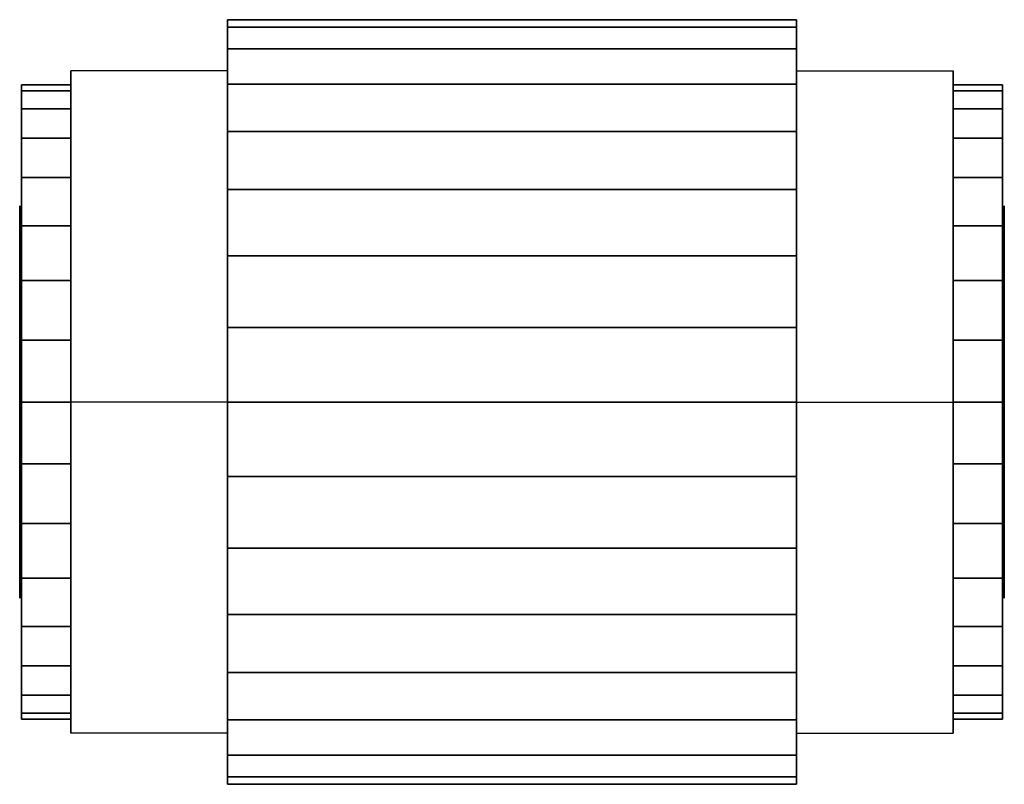
# Model space of a CAD drawing. Extents: x -25.1 to 25.1, y -19.5 to 19.5.
import ezdxf

# ---------------------------------------------------------------- set-up
doc = ezdxf.new("R2010")
doc.units = 0
doc.header["$LTSCALE"] = 50
doc.layers.get('0').update_dxf_attribs({"linetype": 'CONTINUOUS'})
doc.layers.add('GIACOMINI_R60_Q13_001', color=7, linetype='CONTINUOUS')

# ---------------------------------------------------------------- blocks, each defined once
blk = doc.blocks.new('QMODEL_522e9d09_d977_4467_8fae_bf1ce17637e0')
at = {"color": 23}
for points, invisible_edges in [([(-22.5, 16.887495, -9.75), (-14.5, 16.887495, -9.75), (-14.5, 0, -19.5), (-22.5, 0, -19.5)], 1), ([(-22.5, 16.887495, 9.75), (-14.5, 16.887495, 9.75), (-14.5, 16.887495, -9.75), (-22.5, 16.887495, -9.75)], 1), ([(-22.5, 0, 19.5), (-14.5, 0, 19.5), (-14.5, 16.887495, 9.75), (-22.5, 16.887495, 9.75)], 1), ([(-22.5, 0, 19.5), (-22.5, 0, -19.5), (-22.5, 16.887495, -9.75), (-22.5, 16.887495, 9.75)], 15), ([(-14.5, 0, 19.5), (-14.5, 0, -19.5), (-14.5, 16.887495, -9.75), (-14.5, 16.887495, 9.75)], 15), ([(22.5, 16.887495, 9.75), (14.5, 16.887495, 9.75), (14.5, 0, 19.5), (22.5, 0, 19.5)], 1), ([(22.5, 16.887495, -9.75), (14.5, 16.887495, -9.75), (14.5, 16.887495, 9.75), (22.5, 16.887495, 9.75)], 1), ([(22.5, 0, -19.5), (14.5, 0, -19.5), (14.5, 16.887495, -9.75), (22.5, 16.887495, -9.75)], 1), ([(14.5, 0, 19.5), (14.5, 16.887495, 9.75), (14.5, 16.887495, -9.75), (14.5, 0, -19.5)], 15), ([(22.5, 0, 19.5), (22.5, 16.887495, 9.75), (22.5, 16.887495, -9.75), (22.5, 0, -19.5)], 15), ([(-22.5, -16.887495, 9.75), (-14.5, -16.887495, 9.75), (-14.5, 0, 19.5), (-22.5, 0, 19.5)], 1), ([(-22.5, 0, -19.5), (-14.5, 0, -19.5), (-14.5, -16.887495, -9.75), (-22.5, -16.887495, -9.75)], 1), ([(-22.5, 0, 19.5), (-22.5, -16.887495, 9.75), (-22.5, -16.887495, -9.75), (-22.5, 0, -19.5)], 15), ([(-14.5, 0, 19.5), (-14.5, -16.887495, 9.75), (-14.5, -16.887495, -9.75), (-14.5, 0, -19.5)], 15), ([(22.5, -16.887495, -9.75), (14.5, -16.887495, -9.75), (14.5, 0, -19.5), (22.5, 0, -19.5)], 1), ([(22.5, 0, 19.5), (14.5, 0, 19.5), (14.5, -16.887495, 9.75), (22.5, -16.887495, 9.75)], 1), ([(14.5, 0, 19.5), (14.5, 0, -19.5), (14.5, -16.887495, -9.75), (14.5, -16.887495, 9.75)], 15), ([(22.5, 0, 19.5), (22.5, 0, -19.5), (22.5, -16.887495, -9.75), (22.5, -16.887495, 9.75)], 15), ([(-22.5, -16.887495, -9.75), (-14.5, -16.887495, -9.75), (-14.5, -16.887495, 9.75), (-22.5, -16.887495, 9.75)], 1), ([(22.5, -16.887495, 9.75), (14.5, -16.887495, 9.75), (14.5, -16.887495, -9.75), (22.5, -16.887495, -9.75)], 1)]:
    blk.add_3dface(points, dxfattribs=dict(at, invisible_edges=invisible_edges))
at = {"color": 7, "invisible_edges": 14}
for points in [[(-25.1, 9.807853, -1.950903), (-25.1, 10), (-25.1, 0)], [(-25.1, 10), (-25.1, 9.807853, 1.950903), (-25.1, 0)], [(-25.1, 9.238795, -3.826834), (-25.1, 9.807853, -1.950903), (-25.1, 0)], [(-25.1, 9.807853, 1.950903), (-25.1, 9.238795, 3.826834), (-25.1, 0)], [(25.1, 9.807853, -1.950903), (25.1, 10), (25.1, 0)], [(25.1, 10), (25.1, 9.807853, 1.950903), (25.1, 0)], [(25.1, 9.238795, -3.826834), (25.1, 9.807853, -1.950903), (25.1, 0)], [(25.1, 9.807853, 1.950903), (25.1, 9.238795, 3.826834), (25.1, 0)], [(-25.1, 8.314696, -5.555702), (-25.1, 9.238795, -3.826834), (-25.1, 0)], [(-25.1, 9.238795, 3.826834), (-25.1, 8.314696, 5.555702), (-25.1, 0)], [(25.1, 8.314696, -5.555702), (25.1, 9.238795, -3.826834), (25.1, 0)], [(25.1, 9.238795, 3.826834), (25.1, 8.314696, 5.555702), (25.1, 0)], [(-25.1, 7.071068, -7.071068), (-25.1, 8.314696, -5.555702), (-25.1, 0)], [(-25.1, 8.314696, 5.555702), (-25.1, 7.071068, 7.071068), (-25.1, 0)], [(25.1, 7.071068, -7.071068), (25.1, 8.314696, -5.555702), (25.1, 0)], [(25.1, 8.314696, 5.555702), (25.1, 7.071068, 7.071068), (25.1, 0)], [(-25.1, 5.555702, -8.314696), (-25.1, 7.071068, -7.071068), (-25.1, 0)], [(-25.1, 7.071068, 7.071068), (-25.1, 5.555702, 8.314696), (-25.1, 0)], [(25.1, 5.555702, -8.314696), (25.1, 7.071068, -7.071068), (25.1, 0)], [(25.1, 7.071068, 7.071068), (25.1, 5.555702, 8.314696), (25.1, 0)], [(-25.1, 3.826834, -9.238795), (-25.1, 5.555702, -8.314696), (-25.1, 0)], [(-25.1, 5.555702, 8.314696), (-25.1, 3.826834, 9.238795), (-25.1, 0)], [(25.1, 3.826834, -9.238795), (25.1, 5.555702, -8.314696), (25.1, 0)], [(25.1, 5.555702, 8.314696), (25.1, 3.826834, 9.238795), (25.1, 0)], [(-25.1, 1.950903, -9.807853), (-25.1, 3.826834, -9.238795), (-25.1, 0)], [(-25.1, 3.826834, 9.238795), (-25.1, 1.950903, 9.807853), (-25.1, 0)], [(25.1, 1.950903, -9.807853), (25.1, 3.826834, -9.238795), (25.1, 0)], [(25.1, 3.826834, 9.238795), (25.1, 1.950903, 9.807853), (25.1, 0)], [(-25.1, 0, -10), (-25.1, 1.950903, -9.807853), (-25.1, 0)], [(-25.1, 1.950903, 9.807853), (-25.1, 0, 10), (-25.1, 0)], [(25.1, 0, -10), (25.1, 1.950903, -9.807853), (25.1, 0)], [(25.1, 1.950903, 9.807853), (25.1, 0, 10), (25.1, 0)], [(-25.1, 0, 10), (-25.1, -1.950903, 9.807853), (-25.1, 0)], [(-25.1, -1.950903, 9.807853), (-25.1, -3.826834, 9.238795), (-25.1, 0)], [(-25.1, -3.826834, 9.238795), (-25.1, -5.555702, 8.314696), (-25.1, 0)], [(-25.1, -5.555702, 8.314696), (-25.1, -7.071068, 7.071068), (-25.1, 0)], [(-25.1, -7.071068, 7.071068), (-25.1, -8.314696, 5.555702), (-25.1, 0)], [(-25.1, -8.314696, 5.555702), (-25.1, -9.238795, 3.826834), (-25.1, 0)], [(-25.1, -9.238795, 3.826834), (-25.1, -9.807853, 1.950903), (-25.1, 0)], [(-25.1, -9.807853, 1.950903), (-25.1, -10), (-25.1, 0)], [(-25.1, -10), (-25.1, -9.807853, -1.950903), (-25.1, 0)], [(-25.1, -9.807853, -1.950903), (-25.1, -9.238795, -3.826834), (-25.1, 0)], [(-25.1, -9.238795, -3.826834), (-25.1, -8.314696, -5.555702), (-25.1, 0)], [(-25.1, -8.314696, -5.555702), (-25.1, -7.071068, -7.071068), (-25.1, 0)], [(-25.1, -7.071068, -7.071068), (-25.1, -5.555702, -8.314696), (-25.1, 0)], [(-25.1, -5.555702, -8.314696), (-25.1, -3.826834, -9.238795), (-25.1, 0)], [(-25.1, -3.826834, -9.238795), (-25.1, -1.950903, -9.807853), (-25.1, 0)], [(-25.1, -1.950903, -9.807853), (-25.1, 0, -10), (-25.1, 0)], [(25.1, 0, 10), (25.1, -1.950903, 9.807853), (25.1, 0)], [(25.1, -1.950903, 9.807853), (25.1, -3.826834, 9.238795), (25.1, 0)], [(25.1, -3.826834, 9.238795), (25.1, -5.555702, 8.314696), (25.1, 0)], [(25.1, -5.555702, 8.314696), (25.1, -7.071068, 7.071068), (25.1, 0)], [(25.1, -7.071068, 7.071068), (25.1, -8.314696, 5.555702), (25.1, 0)], [(25.1, -8.314696, 5.555702), (25.1, -9.238795, 3.826834), (25.1, 0)], [(25.1, -9.238795, 3.826834), (25.1, -9.807853, 1.950903), (25.1, 0)], [(25.1, -9.807853, 1.950903), (25.1, -10), (25.1, 0)], [(25.1, -10), (25.1, -9.807853, -1.950903), (25.1, 0)], [(25.1, -9.807853, -1.950903), (25.1, -9.238795, -3.826834), (25.1, 0)], [(25.1, -9.238795, -3.826834), (25.1, -8.314696, -5.555702), (25.1, 0)], [(25.1, -8.314696, -5.555702), (25.1, -7.071068, -7.071068), (25.1, 0)], [(25.1, -7.071068, -7.071068), (25.1, -5.555702, -8.314696), (25.1, 0)], [(25.1, -5.555702, -8.314696), (25.1, -3.826834, -9.238795), (25.1, 0)], [(25.1, -3.826834, -9.238795), (25.1, -1.950903, -9.807853), (25.1, 0)], [(25.1, -1.950903, -9.807853), (25.1, 0, -10), (25.1, 0)]]:
    blk.add_3dface(points, dxfattribs=at)
at = {"color": 23}
mesh = blk.add_polymesh((2, 32), dxfattribs=dict(at, n_close=True))
for k, corner in enumerate([(-14.5, 0, 19.5), (-14.5, -3.804261, 19.125313), (-14.5, -7.462327, 18.015651), (-14.5, -10.83362, 16.213657), (-14.5, -13.788582, 13.788582), (-14.5, -16.213657, 10.83362), (-14.5, -18.015651, 7.462327), (-14.5, -19.125313, 3.804261), (-14.5, -19.5), (-14.5, -19.125313, -3.804261), (-14.5, -18.015651, -7.462327), (-14.5, -16.213657, -10.83362), (-14.5, -13.788582, -13.788582), (-14.5, -10.83362, -16.213657), (-14.5, -7.462327, -18.015651), (-14.5, -3.804261, -19.125313), (-14.5, 0, -19.5), (-14.5, 3.804261, -19.125313), (-14.5, 7.462327, -18.015651), (-14.5, 10.83362, -16.213657), (-14.5, 13.788582, -13.788582), (-14.5, 16.213657, -10.83362), (-14.5, 18.015651, -7.462327), (-14.5, 19.125313, -3.804261), (-14.5, 19.5), (-14.5, 19.125313, 3.804261), (-14.5, 18.015651, 7.462327), (-14.5, 16.213657, 10.83362), (-14.5, 13.788582, 13.788582), (-14.5, 10.83362, 16.213657), (-14.5, 7.462327, 18.015651), (-14.5, 3.804261, 19.125313), (14.5, 0, 19.5), (14.5, -3.804261, 19.125313), (14.5, -7.462327, 18.015651), (14.5, -10.83362, 16.213657), (14.5, -13.788582, 13.788582), (14.5, -16.213657, 10.83362), (14.5, -18.015651, 7.462327), (14.5, -19.125313, 3.804261), (14.5, -19.5), (14.5, -19.125313, -3.804261), (14.5, -18.015651, -7.462327), (14.5, -16.213657, -10.83362), (14.5, -13.788582, -13.788582), (14.5, -10.83362, -16.213657), (14.5, -7.462327, -18.015651), (14.5, -3.804261, -19.125313), (14.5, 0, -19.5), (14.5, 3.804261, -19.125313), (14.5, 7.462327, -18.015651), (14.5, 10.83362, -16.213657), (14.5, 13.788582, -13.788582), (14.5, 16.213657, -10.83362), (14.5, 18.015651, -7.462327), (14.5, 19.125313, -3.804261), (14.5, 19.5), (14.5, 19.125313, 3.804261), (14.5, 18.015651, 7.462327), (14.5, 16.213657, 10.83362), (14.5, 13.788582, 13.788582), (14.5, 10.83362, 16.213657), (14.5, 7.462327, 18.015651), (14.5, 3.804261, 19.125313)]):
    mesh.set_mesh_vertex(divmod(k, 32), corner)
mesh = blk.add_polymesh((2, 32), dxfattribs=dict(at, n_close=True))
for k, corner in enumerate([(-14.5, 0), (-14.5, 0), (-14.5, 0), (-14.5, 0), (-14.5, 0), (-14.5, 0), (-14.5, 0), (-14.5, 0), (-14.5, 0), (-14.5, 0), (-14.5, 0), (-14.5, 0), (-14.5, 0), (-14.5, 0), (-14.5, 0), (-14.5, 0), (-14.5, 0), (-14.5, 0), (-14.5, 0), (-14.5, 0), (-14.5, 0), (-14.5, 0), (-14.5, 0), (-14.5, 0), (-14.5, 0), (-14.5, 0), (-14.5, 0), (-14.5, 0), (-14.5, 0), (-14.5, 0), (-14.5, 0), (-14.5, 0), (-14.5, 0, 19.5), (-14.5, -3.804261, 19.125313), (-14.5, -7.462327, 18.015651), (-14.5, -10.83362, 16.213657), (-14.5, -13.788582, 13.788582), (-14.5, -16.213657, 10.83362), (-14.5, -18.015651, 7.462327), (-14.5, -19.125313, 3.804261), (-14.5, -19.5), (-14.5, -19.125313, -3.804261), (-14.5, -18.015651, -7.462327), (-14.5, -16.213657, -10.83362), (-14.5, -13.788582, -13.788582), (-14.5, -10.83362, -16.213657), (-14.5, -7.462327, -18.015651), (-14.5, -3.804261, -19.125313), (-14.5, 0, -19.5), (-14.5, 3.804261, -19.125313), (-14.5, 7.462327, -18.015651), (-14.5, 10.83362, -16.213657), (-14.5, 13.788582, -13.788582), (-14.5, 16.213657, -10.83362), (-14.5, 18.015651, -7.462327), (-14.5, 19.125313, -3.804261), (-14.5, 19.5), (-14.5, 19.125313, 3.804261), (-14.5, 18.015651, 7.462327), (-14.5, 16.213657, 10.83362), (-14.5, 13.788582, 13.788582), (-14.5, 10.83362, 16.213657), (-14.5, 7.462327, 18.015651), (-14.5, 3.804261, 19.125313)]):
    mesh.set_mesh_vertex(divmod(k, 32), corner)
mesh = blk.add_polymesh((2, 32), dxfattribs=dict(at, n_close=True))
for k, corner in enumerate([(14.5, 0), (14.5, 0), (14.5, 0), (14.5, 0), (14.5, 0), (14.5, 0), (14.5, 0), (14.5, 0), (14.5, 0), (14.5, 0), (14.5, 0), (14.5, 0), (14.5, 0), (14.5, 0), (14.5, 0), (14.5, 0), (14.5, 0), (14.5, 0), (14.5, 0), (14.5, 0), (14.5, 0), (14.5, 0), (14.5, 0), (14.5, 0), (14.5, 0), (14.5, 0), (14.5, 0), (14.5, 0), (14.5, 0), (14.5, 0), (14.5, 0), (14.5, 0), (14.5, 0, 19.5), (14.5, -3.804261, 19.125313), (14.5, -7.462327, 18.015651), (14.5, -10.83362, 16.213657), (14.5, -13.788582, 13.788582), (14.5, -16.213657, 10.83362), (14.5, -18.015651, 7.462327), (14.5, -19.125313, 3.804261), (14.5, -19.5), (14.5, -19.125313, -3.804261), (14.5, -18.015651, -7.462327), (14.5, -16.213657, -10.83362), (14.5, -13.788582, -13.788582), (14.5, -10.83362, -16.213657), (14.5, -7.462327, -18.015651), (14.5, -3.804261, -19.125313), (14.5, 0, -19.5), (14.5, 3.804261, -19.125313), (14.5, 7.462327, -18.015651), (14.5, 10.83362, -16.213657), (14.5, 13.788582, -13.788582), (14.5, 16.213657, -10.83362), (14.5, 18.015651, -7.462327), (14.5, 19.125313, -3.804261), (14.5, 19.5), (14.5, 19.125313, 3.804261), (14.5, 18.015651, 7.462327), (14.5, 16.213657, 10.83362), (14.5, 13.788582, 13.788582), (14.5, 10.83362, 16.213657), (14.5, 7.462327, 18.015651), (14.5, 3.804261, 19.125313)]):
    mesh.set_mesh_vertex(divmod(k, 32), corner)
mesh = blk.add_polymesh((2, 32), dxfattribs=dict(at, n_close=True))
for k, corner in enumerate([(-25, 0, 16.184999), (-25, -3.157537, 15.874009), (-25, -6.193731, 14.95299), (-25, -8.991904, 13.457335), (-25, -11.444523, 11.444523), (-25, -13.457335, 8.991904), (-25, -14.95299, 6.193731), (-25, -15.874009, 3.157537), (-25, -16.184999), (-25, -15.874009, -3.157537), (-25, -14.95299, -6.193731), (-25, -13.457335, -8.991904), (-25, -11.444523, -11.444523), (-25, -8.991904, -13.457335), (-25, -6.193731, -14.95299), (-25, -3.157537, -15.874009), (-25, 0, -16.184999), (-25, 3.157537, -15.874009), (-25, 6.193731, -14.95299), (-25, 8.991904, -13.457335), (-25, 11.444523, -11.444523), (-25, 13.457335, -8.991904), (-25, 14.95299, -6.193731), (-25, 15.874009, -3.157537), (-25, 16.184999), (-25, 15.874009, 3.157537), (-25, 14.95299, 6.193731), (-25, 13.457335, 8.991904), (-25, 11.444523, 11.444523), (-25, 8.991904, 13.457335), (-25, 6.193731, 14.95299), (-25, 3.157537, 15.874009), (-22.5, 0, 16.184999), (-22.5, -3.157537, 15.874009), (-22.5, -6.193731, 14.95299), (-22.5, -8.991904, 13.457335), (-22.5, -11.444523, 11.444523), (-22.5, -13.457335, 8.991904), (-22.5, -14.95299, 6.193731), (-22.5, -15.874009, 3.157537), (-22.5, -16.184999), (-22.5, -15.874009, -3.157537), (-22.5, -14.95299, -6.193731), (-22.5, -13.457335, -8.991904), (-22.5, -11.444523, -11.444523), (-22.5, -8.991904, -13.457335), (-22.5, -6.193731, -14.95299), (-22.5, -3.157537, -15.874009), (-22.5, 0, -16.184999), (-22.5, 3.157537, -15.874009), (-22.5, 6.193731, -14.95299), (-22.5, 8.991904, -13.457335), (-22.5, 11.444523, -11.444523), (-22.5, 13.457335, -8.991904), (-22.5, 14.95299, -6.193731), (-22.5, 15.874009, -3.157537), (-22.5, 16.184999), (-22.5, 15.874009, 3.157537), (-22.5, 14.95299, 6.193731), (-22.5, 13.457335, 8.991904), (-22.5, 11.444523, 11.444523), (-22.5, 8.991904, 13.457335), (-22.5, 6.193731, 14.95299), (-22.5, 3.157537, 15.874009)]):
    mesh.set_mesh_vertex(divmod(k, 32), corner)
mesh = blk.add_polymesh((2, 32), dxfattribs=dict(at, n_close=True))
for k, corner in enumerate([(-25, 0), (-25, 0), (-25, 0), (-25, 0), (-25, 0), (-25, 0), (-25, 0), (-25, 0), (-25, 0), (-25, 0), (-25, 0), (-25, 0), (-25, 0), (-25, 0), (-25, 0), (-25, 0), (-25, 0), (-25, 0), (-25, 0), (-25, 0), (-25, 0), (-25, 0), (-25, 0), (-25, 0), (-25, 0), (-25, 0), (-25, 0), (-25, 0), (-25, 0), (-25, 0), (-25, 0), (-25, 0), (-25, 0, 16.184999), (-25, -3.157537, 15.874009), (-25, -6.193731, 14.95299), (-25, -8.991904, 13.457335), (-25, -11.444523, 11.444523), (-25, -13.457335, 8.991904), (-25, -14.95299, 6.193731), (-25, -15.874009, 3.157537), (-25, -16.184999), (-25, -15.874009, -3.157537), (-25, -14.95299, -6.193731), (-25, -13.457335, -8.991904), (-25, -11.444523, -11.444523), (-25, -8.991904, -13.457335), (-25, -6.193731, -14.95299), (-25, -3.157537, -15.874009), (-25, 0, -16.184999), (-25, 3.157537, -15.874009), (-25, 6.193731, -14.95299), (-25, 8.991904, -13.457335), (-25, 11.444523, -11.444523), (-25, 13.457335, -8.991904), (-25, 14.95299, -6.193731), (-25, 15.874009, -3.157537), (-25, 16.184999), (-25, 15.874009, 3.157537), (-25, 14.95299, 6.193731), (-25, 13.457335, 8.991904), (-25, 11.444523, 11.444523), (-25, 8.991904, 13.457335), (-25, 6.193731, 14.95299), (-25, 3.157537, 15.874009)]):
    mesh.set_mesh_vertex(divmod(k, 32), corner)
mesh = blk.add_polymesh((2, 32), dxfattribs=dict(at, n_close=True))
for k, corner in enumerate([(-22.5, 0), (-22.5, 0), (-22.5, 0), (-22.5, 0), (-22.5, 0), (-22.5, 0), (-22.5, 0), (-22.5, 0), (-22.5, 0), (-22.5, 0), (-22.5, 0), (-22.5, 0), (-22.5, 0), (-22.5, 0), (-22.5, 0), (-22.5, 0), (-22.5, 0), (-22.5, 0), (-22.5, 0), (-22.5, 0), (-22.5, 0), (-22.5, 0), (-22.5, 0), (-22.5, 0), (-22.5, 0), (-22.5, 0), (-22.5, 0), (-22.5, 0), (-22.5, 0), (-22.5, 0), (-22.5, 0), (-22.5, 0), (-22.5, 0, 16.184999), (-22.5, -3.157537, 15.874009), (-22.5, -6.193731, 14.95299), (-22.5, -8.991904, 13.457335), (-22.5, -11.444523, 11.444523), (-22.5, -13.457335, 8.991904), (-22.5, -14.95299, 6.193731), (-22.5, -15.874009, 3.157537), (-22.5, -16.184999), (-22.5, -15.874009, -3.157537), (-22.5, -14.95299, -6.193731), (-22.5, -13.457335, -8.991904), (-22.5, -11.444523, -11.444523), (-22.5, -8.991904, -13.457335), (-22.5, -6.193731, -14.95299), (-22.5, -3.157537, -15.874009), (-22.5, 0, -16.184999), (-22.5, 3.157537, -15.874009), (-22.5, 6.193731, -14.95299), (-22.5, 8.991904, -13.457335), (-22.5, 11.444523, -11.444523), (-22.5, 13.457335, -8.991904), (-22.5, 14.95299, -6.193731), (-22.5, 15.874009, -3.157537), (-22.5, 16.184999), (-22.5, 15.874009, 3.157537), (-22.5, 14.95299, 6.193731), (-22.5, 13.457335, 8.991904), (-22.5, 11.444523, 11.444523), (-22.5, 8.991904, 13.457335), (-22.5, 6.193731, 14.95299), (-22.5, 3.157537, 15.874009)]):
    mesh.set_mesh_vertex(divmod(k, 32), corner)
mesh = blk.add_polymesh((2, 32), dxfattribs=dict(at, n_close=True))
for k, corner in enumerate([(25, 0, 16.184999), (25, 3.157537, 15.874009), (25, 6.193731, 14.95299), (25, 8.991904, 13.457335), (25, 11.444523, 11.444523), (25, 13.457335, 8.991904), (25, 14.95299, 6.193731), (25, 15.874009, 3.157537), (25, 16.184999), (25, 15.874009, -3.157537), (25, 14.95299, -6.193731), (25, 13.457335, -8.991904), (25, 11.444523, -11.444523), (25, 8.991904, -13.457335), (25, 6.193731, -14.95299), (25, 3.157537, -15.874009), (25, 0, -16.184999), (25, -3.157537, -15.874009), (25, -6.193731, -14.95299), (25, -8.991904, -13.457335), (25, -11.444523, -11.444523), (25, -13.457335, -8.991904), (25, -14.95299, -6.193731), (25, -15.874009, -3.157537), (25, -16.184999), (25, -15.874009, 3.157537), (25, -14.95299, 6.193731), (25, -13.457335, 8.991904), (25, -11.444523, 11.444523), (25, -8.991904, 13.457335), (25, -6.193731, 14.95299), (25, -3.157537, 15.874009), (22.5, 0, 16.184999), (22.5, 3.157537, 15.874009), (22.5, 6.193731, 14.95299), (22.5, 8.991904, 13.457335), (22.5, 11.444523, 11.444523), (22.5, 13.457335, 8.991904), (22.5, 14.95299, 6.193731), (22.5, 15.874009, 3.157537), (22.5, 16.184999), (22.5, 15.874009, -3.157537), (22.5, 14.95299, -6.193731), (22.5, 13.457335, -8.991904), (22.5, 11.444523, -11.444523), (22.5, 8.991904, -13.457335), (22.5, 6.193731, -14.95299), (22.5, 3.157537, -15.874009), (22.5, 0, -16.184999), (22.5, -3.157537, -15.874009), (22.5, -6.193731, -14.95299), (22.5, -8.991904, -13.457335), (22.5, -11.444523, -11.444523), (22.5, -13.457335, -8.991904), (22.5, -14.95299, -6.193731), (22.5, -15.874009, -3.157537), (22.5, -16.184999), (22.5, -15.874009, 3.157537), (22.5, -14.95299, 6.193731), (22.5, -13.457335, 8.991904), (22.5, -11.444523, 11.444523), (22.5, -8.991904, 13.457335), (22.5, -6.193731, 14.95299), (22.5, -3.157537, 15.874009)]):
    mesh.set_mesh_vertex(divmod(k, 32), corner)
mesh = blk.add_polymesh((2, 32), dxfattribs=dict(at, n_close=True))
for k, corner in enumerate([(22.5, 0), (22.5, 0), (22.5, 0), (22.5, 0), (22.5, 0), (22.5, 0), (22.5, 0), (22.5, 0), (22.5, 0), (22.5, 0), (22.5, 0), (22.5, 0), (22.5, 0), (22.5, 0), (22.5, 0), (22.5, 0), (22.5, 0), (22.5, 0), (22.5, 0), (22.5, 0), (22.5, 0), (22.5, 0), (22.5, 0), (22.5, 0), (22.5, 0), (22.5, 0), (22.5, 0), (22.5, 0), (22.5, 0), (22.5, 0), (22.5, 0), (22.5, 0), (22.5, 0, 16.184999), (22.5, 3.157537, 15.874009), (22.5, 6.193731, 14.95299), (22.5, 8.991904, 13.457335), (22.5, 11.444523, 11.444523), (22.5, 13.457335, 8.991904), (22.5, 14.95299, 6.193731), (22.5, 15.874009, 3.157537), (22.5, 16.184999), (22.5, 15.874009, -3.157537), (22.5, 14.95299, -6.193731), (22.5, 13.457335, -8.991904), (22.5, 11.444523, -11.444523), (22.5, 8.991904, -13.457335), (22.5, 6.193731, -14.95299), (22.5, 3.157537, -15.874009), (22.5, 0, -16.184999), (22.5, -3.157537, -15.874009), (22.5, -6.193731, -14.95299), (22.5, -8.991904, -13.457335), (22.5, -11.444523, -11.444523), (22.5, -13.457335, -8.991904), (22.5, -14.95299, -6.193731), (22.5, -15.874009, -3.157537), (22.5, -16.184999), (22.5, -15.874009, 3.157537), (22.5, -14.95299, 6.193731), (22.5, -13.457335, 8.991904), (22.5, -11.444523, 11.444523), (22.5, -8.991904, 13.457335), (22.5, -6.193731, 14.95299), (22.5, -3.157537, 15.874009)]):
    mesh.set_mesh_vertex(divmod(k, 32), corner)
mesh = blk.add_polymesh((2, 32), dxfattribs=dict(at, n_close=True))
for k, corner in enumerate([(25, 0), (25, 0), (25, 0), (25, 0), (25, 0), (25, 0), (25, 0), (25, 0), (25, 0), (25, 0), (25, 0), (25, 0), (25, 0), (25, 0), (25, 0), (25, 0), (25, 0), (25, 0), (25, 0), (25, 0), (25, 0), (25, 0), (25, 0), (25, 0), (25, 0), (25, 0), (25, 0), (25, 0), (25, 0), (25, 0), (25, 0), (25, 0), (25, 0, 16.184999), (25, 3.157537, 15.874009), (25, 6.193731, 14.95299), (25, 8.991904, 13.457335), (25, 11.444523, 11.444523), (25, 13.457335, 8.991904), (25, 14.95299, 6.193731), (25, 15.874009, 3.157537), (25, 16.184999), (25, 15.874009, -3.157537), (25, 14.95299, -6.193731), (25, 13.457335, -8.991904), (25, 11.444523, -11.444523), (25, 8.991904, -13.457335), (25, 6.193731, -14.95299), (25, 3.157537, -15.874009), (25, 0, -16.184999), (25, -3.157537, -15.874009), (25, -6.193731, -14.95299), (25, -8.991904, -13.457335), (25, -11.444523, -11.444523), (25, -13.457335, -8.991904), (25, -14.95299, -6.193731), (25, -15.874009, -3.157537), (25, -16.184999), (25, -15.874009, 3.157537), (25, -14.95299, 6.193731), (25, -13.457335, 8.991904), (25, -11.444523, 11.444523), (25, -8.991904, 13.457335), (25, -6.193731, 14.95299), (25, -3.157537, 15.874009)]):
    mesh.set_mesh_vertex(divmod(k, 32), corner)

msp = doc.modelspace()

# ---------------------------------------------------------------- block references
at = {"layer": 'GIACOMINI_R60_Q13_001'}
msp.add_blockref('QMODEL_522e9d09_d977_4467_8fae_bf1ce17637e0', (0, 0), dxfattribs=at)

doc.saveas('drawing.dxf')
